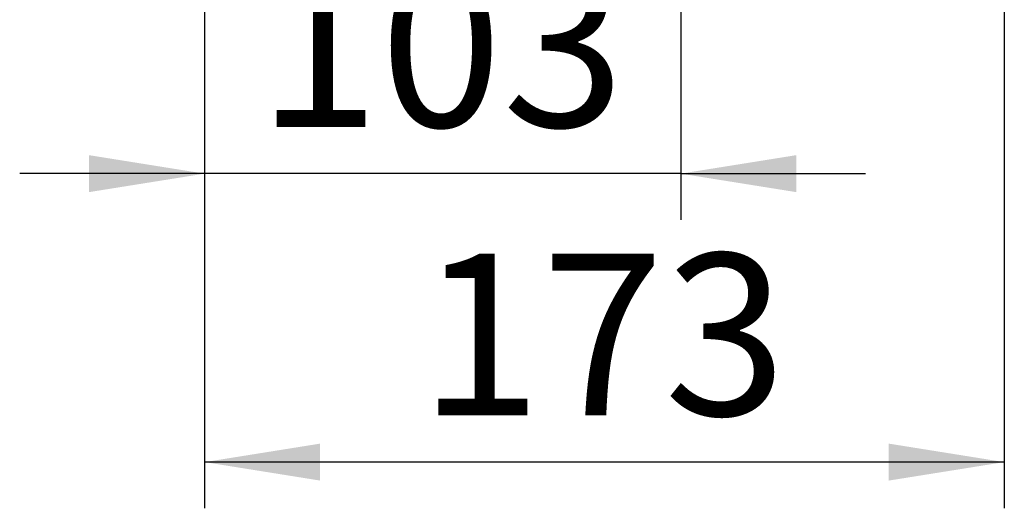
# Paper-space layout 'Blatt3' of a CAD drawing. Units: millimetres. Extents: x 0 to 4200, y 0 to 2970.
# Drawn here: x 2185 to 2398, y 1313 to 1419 of the extents above; entities that cross this region are included whole.
import ezdxf

# ---------------------------------------------------------------- set-up
doc = ezdxf.new("R2010")
doc.units = ezdxf.units.MM
doc.layers.add('1', color=7, linetype='Continuous')
doc.styles.add('SLDTEXTSTYLE1', font='TXT', dxfattribs={"width": 0.605})
doc.dimstyles.new('SLDDIMSTYLE3', dxfattribs={"dimtxt": 35, "dimasz": 25, "dimexe": 0, "dimexo": 0.0625, "dimgap": 8.75, "dimtad": 1, "dimdec": 1, "dimrnd": 1e-09, "dimzin": 12, "dimdsep": 46, "dimtxsty": 'SLDTEXTSTYLE1', "dimsah": 1, "dimcen": 0.09, "dimadec": 0, "dimazin": 3, "dimtfac": 1, "dimtdec": 1, "dimtmove": 0, "dimatfit": 0, "dimfxl": 1, "dimfrac": 2, "dimtolj": 1, "dimtzin": 12, "dimarcsym": 0})

# ---------------------------------------------------------------- blocks, each defined once
blk = doc.blocks.new('_D_31')
at = {"layer": '1', "color": 7, "ltscale": 10}
for p, q in [((2225.21, 1617.22), (2225.21, 1375.92)), ((2328.21, 1528.02), (2328.21, 1375.92)), ((2225.21, 1385.92), (2185.21, 1385.92)), ((2328.21, 1385.92), (2225.21, 1385.92)), ((2328.21, 1385.92), (2368.21, 1385.92))]:
    blk.add_line(p, q, dxfattribs=at)
for points in [[(2225.21, 1385.92), (2200.21, 1389.92), (2200.21, 1381.92)], [(2328.21, 1385.92), (2353.21, 1381.92), (2353.21, 1389.92)]]:
    blk.add_solid(points, dxfattribs=at)
at = {"layer": '1', "color": 7, "ltscale": 10, "insert": (2236.61, 1431.04), "char_height": 35, "attachment_point": 1, "style": 'SLDTEXTSTYLE1'}
blk.add_mtext('103', dxfattribs=at)
blk = doc.blocks.new('_D_32')
at = {"layer": '1', "color": 7, "ltscale": 10}
for p, q in [((2225.21, 1617.22), (2225.21, 1313.5)), ((2398.21, 1503), (2398.21, 1313.5)), ((2398.21, 1323.5), (2225.21, 1323.5))]:
    blk.add_line(p, q, dxfattribs=at)
for points in [[(2225.21, 1323.5), (2250.21, 1319.5), (2250.21, 1327.5)], [(2398.21, 1323.5), (2373.21, 1327.5), (2373.21, 1319.5)]]:
    blk.add_solid(points, dxfattribs=at)
at = {"layer": '1', "color": 7, "ltscale": 10, "insert": (2271.61, 1368.62), "char_height": 35, "attachment_point": 1, "style": 'SLDTEXTSTYLE1'}
blk.add_mtext('173', dxfattribs=at)

psp = doc.layouts.new('Blatt3')

# ---------------------------------------------------------------- dimensions: what is measured, and where the dimension line sits
at = {"layer": '1', "color": 7, "ltscale": 10}
for base, p1, picture, middle in [((2225.21, 1385.92), (2328.21, 1538.02), '_D_31', (2276.71, 1385.92)), ((2225.21, 1323.5), (2398.21, 1513), '_D_32', (2311.71, 1323.5))]:
    dim = psp.add_linear_dim(base=base, p1=p1, p2=(2225.21, 1627.22), dimstyle='SLDDIMSTYLE3', dxfattribs=at)
    dim.commit()
    dim.dimension.update_dxf_attribs({"geometry": picture, "text_midpoint": middle, "dimtype": 160})

doc.saveas('drawing.dxf')
